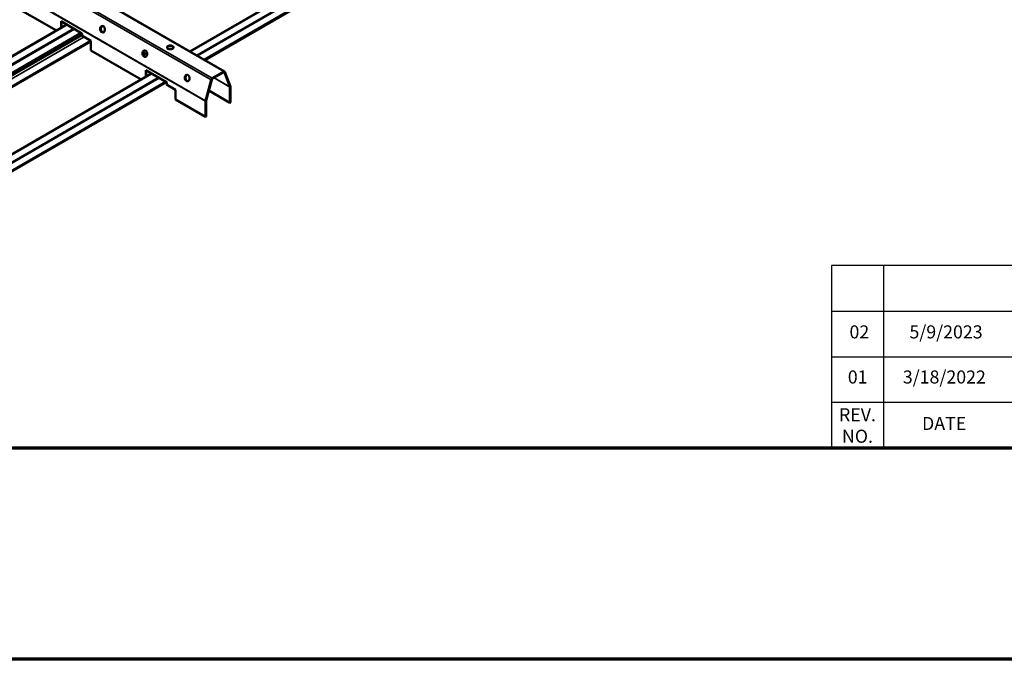
# Model space of a CAD drawing. Units: inches. Extents: x 0 to 57, y -144 to 22.
# Drawn here: x 15 to 23, y -58 to -54 of the extents above; entities that cross this region are included whole.
import ezdxf
from ezdxf.enums import TextEntityAlignment as Align

# ---------------------------------------------------------------- set-up
doc = ezdxf.new("R2010")
doc.units = ezdxf.units.IN
doc.header["$MEASUREMENT"] = 0
doc.layers.get('0').update_dxf_attribs({"lineweight": 13})
for name, color, linetype, lineweight in [('Border (ANSI)', 7, 'Continuous', 70), ('Sketch Geometry (ANSI)', 7, 'Continuous', 25), ('Symbol (ANSI)', 7, 'Continuous', 25), ('Visible (ANSI)', 7, 'Continuous', 50), ('Visible Narrow (ANSI)', 7, 'Continuous', 35)]:
    doc.layers.add(name, color=color, linetype=linetype, lineweight=lineweight)
doc.styles.get("Standard").update_dxf_attribs({"font": 'tahoma.ttf'})
doc.styles.add('Title Block Labels', font='tahoma.ttf')

# ---------------------------------------------------------------- blocks, each defined once
blk = doc.blocks.new('Borders ATAS A Border')
at = {"layer": 'Border (ANSI)'}
for p, q in [((16.7, 10.7), (0.3, 10.7)), ((0.3, 0.3), (16.7, 0.3))]:
    blk.add_line(p, q, dxfattribs=at)
blk = doc.blocks.new('Title Blocks ATAS A-B Title Block')
at = {"layer": 'Sketch Geometry (ANSI)'}
for p, q in [((1.9175, 3.4462), (1.9175, 2.7462)), ((4.9825, 3.4462), (1.9175, 3.4462)), ((2.1175, 3.4462), (2.1175, 2.7462)), ((1.9175, 3.2712), (4.9825, 3.2712)), ((1.9175, 3.0962), (4.9825, 3.0962)), ((1.9175, 2.9212), (4.9825, 2.9212)), ((1.9175, 2.7462), (4.9825, 2.7462))]:
    blk.add_line(p, q, dxfattribs=at)
at = {"layer": 'Symbol (ANSI)', "char_height": 0.05, "attachment_point": 5, "style": 'Title Block Labels'}
for s, insert in [('02', (2.0248, 3.1848)), ('5/9/2023', (2.3573, 3.1848)), ('01', (2.0183, 3.0119)), ('3/18/2022', (2.3508, 3.0119)), ('DATE', (2.35, 2.8337))]:
    blk.add_mtext(s, dxfattribs=dict(at, insert=insert))
at = {"layer": 'Symbol (ANSI)', "insert": (2.0175, 2.8259), "char_height": 0.05, "attachment_point": 5, "line_spacing_factor": 0.987884, "style": 'Title Block Labels'}
blk.add_mtext('REV.\\PNO.', dxfattribs=at)
at = {"layer": 'Symbol (ANSI)', "lineweight": 30, "flags": 104}
blk.add_attdef('CREATION_DATE', text='', height=0.07, dxfattribs=at).set_placement((7.8175, 3.1162), align=Align.BOTTOM_RIGHT)

msp = doc.modelspace()

# ---------------------------------------------------------------- linework, layer by layer
at = {"layer": 'Visible (ANSI)', "color": 96, "true_color": 0x008000}
for p, q in [((16.79977, -53.985658), (7.792375, -48.785236)), ((15.508639, -53.671741), (15.124414, -53.449908)), ((15.704572, -53.693007), (15.544259, -53.60045)), ((15.544259, -53.60045), (15.544259, -53.651176)), ((15.548784, -53.603063), (15.548784, -53.648563)), ((15.703358, -53.709452), (15.706621, -53.697273)), ((15.774069, -53.750277), (15.703358, -53.709452)), ((15.774069, -53.824986), (15.774069, -53.750277)), ((16.158329, -54.046839), (15.774069, -53.824986)), ((16.173948, -53.839828), (16.205675, -53.858146)), ((16.354227, -54.068085), (16.193913, -53.975528)), ((16.193913, -53.975528), (16.193913, -54.026294)), ((16.198439, -53.978141), (16.198439, -54.023682)), ((16.705056, -54.037315), (16.793445, -53.986284)), ((16.793445, -53.99151), (16.705056, -54.042541)), ((16.840265, -54.103198), (16.797598, -53.99247)), ((16.80185, -53.988227), (16.844517, -54.098955)), ((16.353012, -54.08453), (16.356276, -54.072351)), ((16.653984, -54.20896), (16.696651, -54.048964)), ((16.700903, -54.048296), (16.658236, -54.208292)), ((16.423723, -54.125355), (16.353012, -54.08453)), ((16.423723, -54.200065), (16.423723, -54.125355)), ((16.678772, -54.131288), (16.840531, -54.22468)), ((16.840531, -54.22468), (16.840531, -54.104789)), ((16.845057, -54.102176), (16.845057, -54.222067)), ((16.653444, -54.332694), (16.423723, -54.200065)), ((16.653444, -54.332694), (16.653444, -54.212804)), ((16.65797, -54.210191), (16.65797, -54.330081)), ((16.845057, -54.222067), (16.840531, -54.22468)), ((16.65797, -54.330081), (16.653444, -54.332694))]:
    msp.add_line(p, q, dxfattribs=at)
at = {"layer": 'Visible (ANSI)', "color": 8, "true_color": 0x808080}
for p, q in [((18.50062, -52.694517), (16.532034, -53.83108)), ((16.587452, -53.863076), (18.556038, -52.726512)), ((18.610946, -52.758213), (16.64236, -53.894777)), ((16.646885, -53.89739), (18.615471, -52.760826)), ((15.588189, -53.625813), (13.619603, -54.762376)), ((13.675021, -54.794372), (15.643607, -53.657808)), ((15.698514, -53.689509), (13.729928, -54.826073)), ((13.734454, -54.828686), (15.70304, -53.692122)), ((16.237878, -54.000911), (14.269292, -55.137475)), ((14.324711, -55.169471), (16.293296, -54.032907)), ((16.348204, -54.064608), (14.379618, -55.201171)), ((14.384144, -55.203784), (16.35273, -54.067221))]:
    msp.add_line(p, q, dxfattribs=at)
at = {"layer": 'Visible (ANSI)', "color": 96, "true_color": 0x008000}
for centre, major_axis, ratio, start_param, end_param in [((15.704572, -53.695456), (-0.0015, 0.002598), 0.57735027, 3.66519143, 5.49778714), ((15.86733, -53.660092), (-0.003879, 0.024697), 0.73999721, 0.11660786, 3.02498479), ((16.192157, -53.847631), (-0.003879, 0.024697), 0.73999721, 0.11660786, 3.02498479), ((16.382439, -53.805246), (0.025, 0), 0.57735027, 0.18202281, 2.95956984), ((16.793445, -53.996613), (0.006325, 0.010955), 0.57735027, 5.84685299, 7.06858347), ((16.793445, -53.996613), (0.003125, 0.005413), 0.57735027, 5.84685299, 7.06858347), ((16.354227, -54.070534), (-0.0015, 0.002598), 0.57735027, 3.66519143, 5.49778714), ((16.516984, -54.03517), (-0.003879, 0.024697), 0.73999721, 0.11660786, 3.02498479), ((16.705056, -54.047644), (0.006325, 0.010955), 0.57735027, 0.78539816, 2.00712864), ((16.705056, -54.047644), (-0.003125, -0.005413), 0.57735027, 3.92699082, 5.14872129), ((16.836112, -54.107341), (0.003125, 0.005413), 0.57735027, 5.49778714, 5.84685299), ((16.836112, -54.107341), (-0.006325, -0.010955), 0.57735027, 2.35619449, 2.70526034), ((16.662389, -54.207639), (0.006325, 0.010955), 0.57735027, 2.00712864, 2.35619449), ((16.662389, -54.207639), (-0.003125, -0.005413), 0.57735027, 5.14872129, 5.49778714)]:
    msp.add_ellipse(centre, major_axis=major_axis, ratio=ratio, start_param=start_param, end_param=end_param, dxfattribs=at)
for centre, major_axis, ratio in [((15.863077, -53.66076), (0.003879, -0.024697), 0.73999721), ((16.187904, -53.848299), (0.003879, -0.024697), 0.73999721), ((16.382439, -53.800021), (-0.025, 0), 0.57735027), ((16.512732, -54.035838), (0.003879, -0.024697), 0.73999721)]:
    msp.add_ellipse(centre, major_axis=major_axis, ratio=ratio, dxfattribs=at)
at = {"layer": 'Visible Narrow (ANSI)', "color": 96, "true_color": 0x008000}
for p, q in [((16.793445, -53.986284), (7.78867, -48.787375)), ((16.696651, -54.048964), (7.691267, -48.849703)), ((7.700281, -48.838406), (16.705056, -54.037315)), ((16.653444, -54.212804), (7.64764, -49.0133)), ((7.6486, -49.009699), (16.653984, -54.20896)), ((16.797598, -53.99247), (16.794956, -53.990945)), ((16.840531, -54.104789), (16.718885, -54.034557)), ((16.72013, -54.033838), (16.840265, -54.103198))]:
    msp.add_line(p, q, dxfattribs=at)
at = {"layer": 'Visible Narrow (ANSI)', "color": 8, "true_color": 0x808080}
for p, q in [((16.536135, -53.833448), (18.504721, -52.696884)), ((16.585578, -53.861994), (18.554164, -52.72543)), ((16.591201, -53.865241), (18.559787, -52.728677)), ((13.623703, -54.764744), (15.592289, -53.62818)), ((13.673146, -54.79329), (15.641732, -53.656726)), ((13.67877, -54.796537), (15.647356, -53.659973)), ((15.851959, -53.64411), (15.865244, -53.636441)), ((13.749232, -54.837218), (15.7035, -53.708921)), ((13.767334, -54.847669), (15.721071, -53.719679)), ((13.817433, -54.876594), (15.77117, -53.748603)), ((13.826484, -54.881819), (15.774069, -53.757381)), ((14.273393, -55.139842), (16.241979, -54.003279)), ((14.322836, -55.168388), (16.291422, -54.031825)), ((14.32846, -55.171635), (16.297046, -54.035071))]:
    msp.add_line(p, q, dxfattribs=at)

# ---------------------------------------------------------------- block references
for name, p, xscale, yscale, zscale in [('Borders ATAS A Border', (-0.065633, -57.472114), 2, 2, 2), ('Title Blocks ATAS A-B Title Block', (17.619341, -62.364543), 2, 2, 2), ('Borders ATAS A Border', (-0.56849, -85.242769), 2.5, 2.5, 2.5)]:
    msp.add_blockref(name, p, dxfattribs=dict(xscale=xscale, yscale=yscale, zscale=zscale))

doc.saveas('drawing.dxf')
